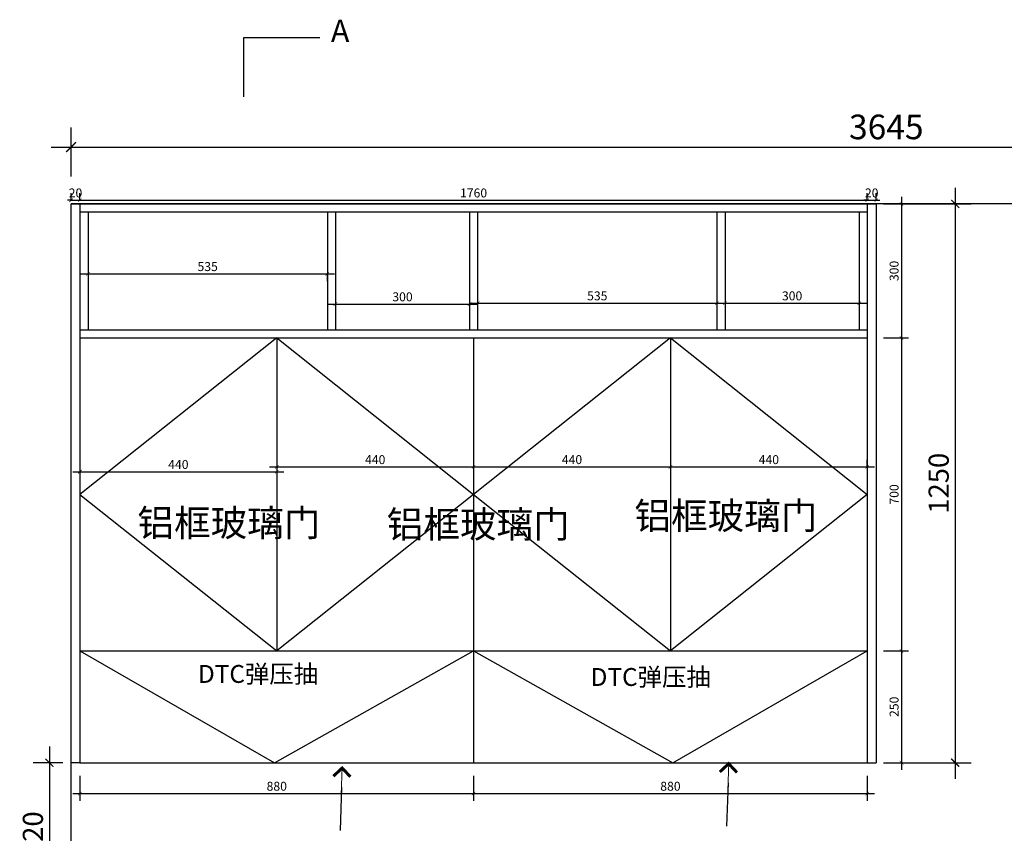
# Model space of a CAD drawing. Units: millimetres. Extents: x 516938 to 540300, y -244067 to -235835.
# Drawn here: x 532561 to 534762, y -238086 to -236267 of the extents above; entities that cross this region are included whole.
import ezdxf

# ---------------------------------------------------------------- set-up
doc = ezdxf.new("R2010")
doc.units = ezdxf.units.MM
doc.header["$LTSCALE"] = 0.5
doc.header["$PDMODE"] = 35
doc.layers.add('墙体', color=6, linetype='Continuous')
doc.styles.get("Standard").update_dxf_attribs({"font": 'arial.ttf'})
doc.styles.add('宋体', font='txt')
doc.dimstyles.new('木里18', dxfattribs={"dimscale": 18, "dimtxt": 2.5, "dimasz": 1, "dimexe": 2, "dimexo": 1, "dimgap": 0.8, "dimtad": 1, "dimdec": 1, "dimrnd": 1, "dimdsep": 46, "dimtxsty": '宋体', "dimblk": 'ARCHTICK', "dimcen": 10, "dimdle": 2, "dimclrd": 5, "dimclre": 5, "dimclrt": 2, "dimadec": 0, "dimazin": 0, "dimtfac": 1, "dimtdec": 1, "dimtix": 1, "dimtmove": 2, "dimatfit": 3, "dimldrblk": 'a', "dimfxl": 3, "dimfxlon": 1, "dimtvp": 1, "dimtolj": 1, "dimtzin": 0, "dimarcsym": 0})
doc.dimstyles.new('木里22', dxfattribs={"dimscale": 22, "dimtxt": 2.5, "dimasz": 1, "dimexe": 2, "dimexo": 1, "dimgap": 0.8, "dimtad": 1, "dimdec": 1, "dimrnd": 1, "dimdsep": 46, "dimtxsty": '宋体', "dimblk": 'ARCHTICK', "dimcen": 10, "dimdle": 2, "dimclrd": 5, "dimclre": 5, "dimclrt": 2, "dimadec": 0, "dimazin": 0, "dimtfac": 1, "dimtdec": 1, "dimtix": 1, "dimtmove": 2, "dimatfit": 3, "dimldrblk": 'a', "dimfxl": 3, "dimfxlon": 1, "dimtvp": 1, "dimtolj": 1, "dimtzin": 0, "dimarcsym": 0})
doc.dimstyles.new('木里8', dxfattribs={"dimscale": 8, "dimtxt": 2.5, "dimasz": 1, "dimexe": 2, "dimexo": 1, "dimgap": 0.8, "dimtad": 1, "dimdec": 1, "dimrnd": 1, "dimdsep": 46, "dimtxsty": '宋体', "dimblk": 'ARCHTICK', "dimcen": 10, "dimdle": 2, "dimclrd": 5, "dimclre": 5, "dimclrt": 2, "dimadec": 0, "dimazin": 0, "dimtfac": 1, "dimtdec": 1, "dimtix": 1, "dimtmove": 2, "dimatfit": 3, "dimldrblk": 'a', "dimfxl": 5, "dimfxlon": 1, "dimtvp": 1, "dimtolj": 1, "dimtzin": 0, "dimarcsym": 0})

# ---------------------------------------------------------------- blocks, each defined once
blk = doc.blocks.new('_ARCHTICK')
at = {"color": 0, "linetype": 'ByBlock', "const_width": 0.15}
blk.add_lwpolyline([(-0.5, -0.5), (0.5, 0.5)], dxfattribs=at)
blk = doc.blocks.new('*D427')
at = {"color": 5, "lineweight": -2, "ltscale": 10, "transparency": 16777216}
for p, q in [((532675.7, -236617.5), (532675.7, -236507.5)), ((536320.7, -236617.5), (536320.7, -236507.5)), ((532631.7, -236551.5), (536364.7, -236551.5))]:
    blk.add_line(p, q, dxfattribs=at)
at = {"layer": 'Defpoints', "color": 0, "ltscale": 10, "transparency": 16777216}
for p in [(536320.7, -236551.5), (532675.7, -236678.5), (536320.7, -236678.5)]:
    blk.add_point(p, dxfattribs=at)
at = {"color": 5, "lineweight": -2, "ltscale": 10, "transparency": 16777216, "xscale": 22, "yscale": 22, "zscale": 22, "rotation": 180}
blk.add_blockref('_ARCHTICK', (532675.7, -236551.5), dxfattribs=at)
at = {"color": 5, "lineweight": -2, "ltscale": 10, "transparency": 16777216, "xscale": 22, "yscale": 22, "zscale": 22}
blk.add_blockref('_ARCHTICK', (536320.7, -236551.5), dxfattribs=at)
at = {"color": 2, "lineweight": -3, "ltscale": 10, "transparency": 16777216, "insert": (534498.2, -236506.4), "char_height": 55, "attachment_point": 5, "style": '宋体'}
blk.add_mtext('\\A1;3645', dxfattribs=at)
blk = doc.blocks.new('a')
at = {"layer": '墙体', "color": 251, "lineweight": 18}
blk.add_line((-0.96, 0), (2.52, 0), dxfattribs=at)
at = {"layer": '墙体', "color": 251, "lineweight": 18, "const_width": 0.375}
for points in [[(1.33, 1.06), (2.52, -0.13)], [(1.33, -1.06), (2.52, 0.13)]]:
    blk.add_lwpolyline(points, dxfattribs=at)
blk = doc.blocks.new('*D420')
at = {"color": 5, "lineweight": -2, "ltscale": 10, "transparency": 16777216}
for p, q in [((532675.7, -236670.5), (532675.7, -236654.5)), ((532695.7, -236670.5), (532695.7, -236654.5)), ((532675.7, -236670.5), (532667.7, -236670.5)), ((532675.7, -236670.5), (532695.7, -236670.5)), ((532695.7, -236670.5), (532703.7, -236670.5))]:
    blk.add_line(p, q, dxfattribs=at)
at = {"layer": 'Defpoints', "color": 0, "ltscale": 10, "transparency": 16777216}
for p in [(532675.7, -236678.5), (532695.7, -236670.5), (532695.7, -236678.5)]:
    blk.add_point(p, dxfattribs=at)
at = {"color": 5, "lineweight": -2, "ltscale": 10, "transparency": 16777216, "xscale": 8, "yscale": 8, "zscale": 8}
blk.add_blockref('_ARCHTICK', (532675.7, -236670.5), dxfattribs=at)
at = {"color": 5, "lineweight": -2, "ltscale": 10, "transparency": 16777216, "xscale": 8, "yscale": 8, "zscale": 8, "rotation": 180}
blk.add_blockref('_ARCHTICK', (532695.7, -236670.5), dxfattribs=at)
at = {"color": 2, "lineweight": -3, "ltscale": 10, "transparency": 16777216, "insert": (532685.7, -236654.1), "char_height": 20, "attachment_point": 5, "style": '宋体'}
blk.add_mtext('\\A1;20', dxfattribs=at)
blk = doc.blocks.new('*D379')
at = {"color": 5, "lineweight": -2, "ltscale": 10, "transparency": 16777216}
for p, q in [((532695.7, -236670.5), (532695.7, -236654.5)), ((534455.7, -236670.5), (534455.7, -236654.5)), ((532679.7, -236670.5), (534471.7, -236670.5))]:
    blk.add_line(p, q, dxfattribs=at)
at = {"layer": 'Defpoints', "color": 0, "ltscale": 10, "transparency": 16777216}
for p in [(532695.7, -236678.5), (534455.7, -236670.5), (534455.7, -236678.5)]:
    blk.add_point(p, dxfattribs=at)
at = {"color": 5, "lineweight": -2, "ltscale": 10, "transparency": 16777216, "xscale": 8, "yscale": 8, "zscale": 8, "rotation": 180}
blk.add_blockref('_ARCHTICK', (532695.7, -236670.5), dxfattribs=at)
at = {"color": 5, "lineweight": -2, "ltscale": 10, "transparency": 16777216, "xscale": 8, "yscale": 8, "zscale": 8}
blk.add_blockref('_ARCHTICK', (534455.7, -236670.5), dxfattribs=at)
at = {"color": 2, "lineweight": -3, "ltscale": 10, "transparency": 16777216, "insert": (533575.7, -236654.1), "char_height": 20, "attachment_point": 5, "style": '宋体'}
blk.add_mtext('\\A1;1760', dxfattribs=at)
blk = doc.blocks.new('*D380')
at = {"color": 5, "lineweight": -2, "ltscale": 10, "transparency": 16777216}
for p, q in [((534455.7, -236670.5), (534455.7, -236654.5)), ((534475.7, -236670.5), (534475.7, -236654.5)), ((534455.7, -236670.5), (534447.7, -236670.5)), ((534455.7, -236670.5), (534475.7, -236670.5)), ((534475.7, -236670.5), (534483.7, -236670.5))]:
    blk.add_line(p, q, dxfattribs=at)
at = {"layer": 'Defpoints', "color": 0, "ltscale": 10, "transparency": 16777216}
for p in [(534455.7, -236678.5), (534475.7, -236670.5), (534475.7, -236678.5)]:
    blk.add_point(p, dxfattribs=at)
at = {"color": 5, "lineweight": -2, "ltscale": 10, "transparency": 16777216, "xscale": 8, "yscale": 8, "zscale": 8}
blk.add_blockref('_ARCHTICK', (534455.7, -236670.5), dxfattribs=at)
at = {"color": 5, "lineweight": -2, "ltscale": 10, "transparency": 16777216, "xscale": 8, "yscale": 8, "zscale": 8, "rotation": 180}
blk.add_blockref('_ARCHTICK', (534475.7, -236670.5), dxfattribs=at)
at = {"color": 2, "lineweight": -3, "ltscale": 10, "transparency": 16777216, "insert": (534465.7, -236654.1), "char_height": 20, "attachment_point": 5, "style": '宋体'}
blk.add_mtext('\\A1;20', dxfattribs=at)
blk = doc.blocks.new('*D381')
at = {"color": 5, "lineweight": -2, "ltscale": 10, "transparency": 16777216}
for p, q in [((532697.7, -236835.2), (533264.7, -236835.2)), ((532713.7, -236835.2), (532713.7, -236851.2)), ((533248.7, -236835.2), (533248.7, -236851.2))]:
    blk.add_line(p, q, dxfattribs=at)
at = {"layer": 'Defpoints', "color": 0, "ltscale": 10, "transparency": 16777216}
for p in [(532713.7, -236828.5), (533248.7, -236828.5), (533248.7, -236835.2)]:
    blk.add_point(p, dxfattribs=at)
at = {"color": 5, "lineweight": -2, "ltscale": 10, "transparency": 16777216, "xscale": 8, "yscale": 8, "zscale": 8, "rotation": 180}
blk.add_blockref('_ARCHTICK', (532713.7, -236835.2), dxfattribs=at)
at = {"color": 5, "lineweight": -2, "ltscale": 10, "transparency": 16777216, "xscale": 8, "yscale": 8, "zscale": 8}
blk.add_blockref('_ARCHTICK', (533248.7, -236835.2), dxfattribs=at)
at = {"color": 2, "lineweight": -3, "ltscale": 10, "transparency": 16777216, "insert": (532981.2, -236818.8), "char_height": 20, "attachment_point": 5, "style": '宋体'}
blk.add_mtext('\\A1;535', dxfattribs=at)
blk = doc.blocks.new('*D382')
at = {"color": 5, "lineweight": -2, "ltscale": 10, "transparency": 16777216}
for p, q in [((533266.7, -236862.8), (533266.7, -236918.8)), ((533566.7, -236862.8), (533566.7, -236918.8)), ((533250.7, -236902.8), (533582.7, -236902.8))]:
    blk.add_line(p, q, dxfattribs=at)
at = {"layer": 'Defpoints', "color": 0, "ltscale": 10, "transparency": 16777216}
for p in [(533266.7, -236852.8), (533566.7, -236852.8), (533566.7, -236902.8)]:
    blk.add_point(p, dxfattribs=at)
at = {"color": 5, "lineweight": -2, "ltscale": 10, "transparency": 16777216, "xscale": 8, "yscale": 8, "zscale": 8, "rotation": 180}
blk.add_blockref('_ARCHTICK', (533266.7, -236902.8), dxfattribs=at)
at = {"color": 5, "lineweight": -2, "ltscale": 10, "transparency": 16777216, "xscale": 8, "yscale": 8, "zscale": 8}
blk.add_blockref('_ARCHTICK', (533566.7, -236902.8), dxfattribs=at)
at = {"color": 2, "lineweight": -3, "ltscale": 10, "transparency": 16777216, "insert": (533416.7, -236886.4), "char_height": 20, "attachment_point": 5, "style": '宋体'}
blk.add_mtext('\\A1;300', dxfattribs=at)
blk = doc.blocks.new('*D383')
at = {"color": 5, "lineweight": -2, "ltscale": 10, "transparency": 16777216}
for p, q in [((533584.7, -236869.4), (533584.7, -236916.7)), ((534119.7, -236869.4), (534119.7, -236916.7)), ((533568.7, -236900.7), (534135.7, -236900.7))]:
    blk.add_line(p, q, dxfattribs=at)
at = {"layer": 'Defpoints', "color": 0, "ltscale": 10, "transparency": 16777216}
for p in [(533584.7, -236861.4), (534119.7, -236861.4), (534119.7, -236900.7)]:
    blk.add_point(p, dxfattribs=at)
at = {"color": 5, "lineweight": -2, "ltscale": 10, "transparency": 16777216, "xscale": 8, "yscale": 8, "zscale": 8, "rotation": 180}
blk.add_blockref('_ARCHTICK', (533584.7, -236900.7), dxfattribs=at)
at = {"color": 5, "lineweight": -2, "ltscale": 10, "transparency": 16777216, "xscale": 8, "yscale": 8, "zscale": 8}
blk.add_blockref('_ARCHTICK', (534119.7, -236900.7), dxfattribs=at)
at = {"color": 2, "lineweight": -3, "ltscale": 10, "transparency": 16777216, "insert": (533852.2, -236884.3), "char_height": 20, "attachment_point": 5, "style": '宋体'}
blk.add_mtext('\\A1;535', dxfattribs=at)
blk = doc.blocks.new('*D384')
at = {"color": 5, "lineweight": -2, "ltscale": 10, "transparency": 16777216}
for p, q in [((534121.7, -236900.7), (534453.7, -236900.7)), ((534137.7, -236888.8), (534137.7, -236916.7)), ((534437.7, -236888.8), (534437.7, -236916.7))]:
    blk.add_line(p, q, dxfattribs=at)
at = {"layer": 'Defpoints', "color": 0, "ltscale": 10, "transparency": 16777216}
for p in [(534137.7, -236880.8), (534437.7, -236880.8), (534437.7, -236900.7)]:
    blk.add_point(p, dxfattribs=at)
at = {"color": 5, "lineweight": -2, "ltscale": 10, "transparency": 16777216, "xscale": 8, "yscale": 8, "zscale": 8, "rotation": 180}
blk.add_blockref('_ARCHTICK', (534137.7, -236900.7), dxfattribs=at)
at = {"color": 5, "lineweight": -2, "ltscale": 10, "transparency": 16777216, "xscale": 8, "yscale": 8, "zscale": 8}
blk.add_blockref('_ARCHTICK', (534437.7, -236900.7), dxfattribs=at)
at = {"color": 2, "lineweight": -3, "ltscale": 10, "transparency": 16777216, "insert": (534287.7, -236884.3), "char_height": 20, "attachment_point": 5, "style": '宋体'}
blk.add_mtext('\\A1;300', dxfattribs=at)
blk = doc.blocks.new('*D385')
at = {"color": 5, "lineweight": -2, "ltscale": 10, "transparency": 16777216}
for p, q in [((533135.7, -237239.3), (533135.7, -237293.7)), ((532679.7, -237277.7), (533151.7, -237277.7)), ((532695.7, -237264.3), (532695.7, -237293.7))]:
    blk.add_line(p, q, dxfattribs=at)
at = {"layer": 'Defpoints', "color": 0, "ltscale": 10, "transparency": 16777216}
for p in [(533135.7, -237231.3), (532695.7, -237256.3), (533135.7, -237277.7)]:
    blk.add_point(p, dxfattribs=at)
at = {"color": 5, "lineweight": -2, "ltscale": 10, "transparency": 16777216, "xscale": 8, "yscale": 8, "zscale": 8, "rotation": 180}
blk.add_blockref('_ARCHTICK', (532695.7, -237277.7), dxfattribs=at)
at = {"color": 5, "lineweight": -2, "ltscale": 10, "transparency": 16777216, "xscale": 8, "yscale": 8, "zscale": 8}
blk.add_blockref('_ARCHTICK', (533135.7, -237277.7), dxfattribs=at)
at = {"color": 2, "lineweight": -3, "ltscale": 10, "transparency": 16777216, "insert": (532915.7, -237261.3), "char_height": 20, "attachment_point": 5, "style": '宋体'}
blk.add_mtext('\\A1;440', dxfattribs=at)
blk = doc.blocks.new('*D386')
at = {"color": 5, "lineweight": -2, "ltscale": 10, "transparency": 16777216}
for p, q in [((533135.7, -237239.3), (533135.7, -237283)), ((533119.7, -237267), (533591.7, -237267)), ((533575.7, -237267), (533575.7, -237283))]:
    blk.add_line(p, q, dxfattribs=at)
at = {"layer": 'Defpoints', "color": 0, "ltscale": 10, "transparency": 16777216}
for p in [(533135.7, -237231.3), (533575.7, -237267), (533575.7, -237267)]:
    blk.add_point(p, dxfattribs=at)
at = {"color": 5, "lineweight": -2, "ltscale": 10, "transparency": 16777216, "xscale": 8, "yscale": 8, "zscale": 8, "rotation": 180}
blk.add_blockref('_ARCHTICK', (533135.7, -237267), dxfattribs=at)
at = {"color": 5, "lineweight": -2, "ltscale": 10, "transparency": 16777216, "xscale": 8, "yscale": 8, "zscale": 8}
blk.add_blockref('_ARCHTICK', (533575.7, -237267), dxfattribs=at)
at = {"color": 2, "lineweight": -3, "ltscale": 10, "transparency": 16777216, "insert": (533355.7, -237250.6), "char_height": 20, "attachment_point": 5, "style": '宋体'}
blk.add_mtext('\\A1;440', dxfattribs=at)
blk = doc.blocks.new('*D387')
at = {"color": 5, "lineweight": -2, "ltscale": 10, "transparency": 16777216}
for p, q in [((533559.7, -237267), (534031.7, -237267)), ((533575.7, -237267), (533575.7, -237283)), ((534015.7, -237267), (534015.7, -237283))]:
    blk.add_line(p, q, dxfattribs=at)
at = {"layer": 'Defpoints', "color": 0, "ltscale": 10, "transparency": 16777216}
for p in [(533575.7, -237267), (534015.7, -237267), (534015.7, -237267)]:
    blk.add_point(p, dxfattribs=at)
at = {"color": 5, "lineweight": -2, "ltscale": 10, "transparency": 16777216, "xscale": 8, "yscale": 8, "zscale": 8, "rotation": 180}
blk.add_blockref('_ARCHTICK', (533575.7, -237267), dxfattribs=at)
at = {"color": 5, "lineweight": -2, "ltscale": 10, "transparency": 16777216, "xscale": 8, "yscale": 8, "zscale": 8}
blk.add_blockref('_ARCHTICK', (534015.7, -237267), dxfattribs=at)
at = {"color": 2, "lineweight": -3, "ltscale": 10, "transparency": 16777216, "insert": (533795.7, -237250.6), "char_height": 20, "attachment_point": 5, "style": '宋体'}
blk.add_mtext('\\A1;440', dxfattribs=at)
blk = doc.blocks.new('*D388')
at = {"color": 5, "lineweight": -2, "ltscale": 10, "transparency": 16777216}
for p, q in [((534455.7, -237267.4), (534455.7, -237251)), ((533999.7, -237267), (534471.7, -237267)), ((534015.7, -237267), (534015.7, -237283))]:
    blk.add_line(p, q, dxfattribs=at)
at = {"layer": 'Defpoints', "color": 0, "ltscale": 10, "transparency": 16777216}
for p in [(534015.7, -237267), (534455.7, -237267), (534455.7, -237275.4)]:
    blk.add_point(p, dxfattribs=at)
at = {"color": 5, "lineweight": -2, "ltscale": 10, "transparency": 16777216, "xscale": 8, "yscale": 8, "zscale": 8, "rotation": 180}
blk.add_blockref('_ARCHTICK', (534015.7, -237267), dxfattribs=at)
at = {"color": 5, "lineweight": -2, "ltscale": 10, "transparency": 16777216, "xscale": 8, "yscale": 8, "zscale": 8}
blk.add_blockref('_ARCHTICK', (534455.7, -237267), dxfattribs=at)
at = {"color": 2, "lineweight": -3, "ltscale": 10, "transparency": 16777216, "insert": (534235.7, -237250.6), "char_height": 20, "attachment_point": 5, "style": '宋体'}
blk.add_mtext('\\A1;440', dxfattribs=at)
blk = doc.blocks.new('*D389')
at = {"color": 5, "lineweight": -2, "ltscale": 10, "transparency": 16777216}
for p, q in [((532695.7, -237957.6), (532695.7, -238013.6)), ((533575.7, -237957.6), (533575.7, -238013.6)), ((532679.7, -237997.6), (533591.7, -237997.6))]:
    blk.add_line(p, q, dxfattribs=at)
at = {"layer": 'Defpoints', "color": 0, "ltscale": 10, "transparency": 16777216}
for p in [(532695.7, -237928.5), (533575.7, -237928.5), (533575.7, -237997.6)]:
    blk.add_point(p, dxfattribs=at)
at = {"color": 5, "lineweight": -2, "ltscale": 10, "transparency": 16777216, "xscale": 8, "yscale": 8, "zscale": 8, "rotation": 180}
blk.add_blockref('_ARCHTICK', (532695.7, -237997.6), dxfattribs=at)
at = {"color": 5, "lineweight": -2, "ltscale": 10, "transparency": 16777216, "xscale": 8, "yscale": 8, "zscale": 8}
blk.add_blockref('_ARCHTICK', (533575.7, -237997.6), dxfattribs=at)
at = {"color": 2, "lineweight": -3, "ltscale": 10, "transparency": 16777216, "insert": (533135.7, -237981.2), "char_height": 20, "attachment_point": 5, "style": '宋体'}
blk.add_mtext('\\A1;880', dxfattribs=at)
blk = doc.blocks.new('*D390')
at = {"color": 5, "lineweight": -2, "ltscale": 10, "transparency": 16777216}
for p, q in [((533575.7, -237957.6), (533575.7, -238013.6)), ((534455.7, -237957.6), (534455.7, -238013.6)), ((533559.7, -237997.6), (534471.7, -237997.6))]:
    blk.add_line(p, q, dxfattribs=at)
at = {"layer": 'Defpoints', "color": 0, "ltscale": 10, "transparency": 16777216}
for p in [(533575.7, -237928.5), (534455.7, -237928.5), (534455.7, -237997.6)]:
    blk.add_point(p, dxfattribs=at)
at = {"color": 5, "lineweight": -2, "ltscale": 10, "transparency": 16777216, "xscale": 8, "yscale": 8, "zscale": 8, "rotation": 180}
blk.add_blockref('_ARCHTICK', (533575.7, -237997.6), dxfattribs=at)
at = {"color": 5, "lineweight": -2, "ltscale": 10, "transparency": 16777216, "xscale": 8, "yscale": 8, "zscale": 8}
blk.add_blockref('_ARCHTICK', (534455.7, -237997.6), dxfattribs=at)
at = {"color": 2, "lineweight": -3, "ltscale": 10, "transparency": 16777216, "insert": (534015.7, -237981.2), "char_height": 20, "attachment_point": 5, "style": '宋体'}
blk.add_mtext('\\A1;880', dxfattribs=at)
blk = doc.blocks.new('*D391')
at = {"color": 5, "lineweight": -2, "ltscale": 10, "transparency": 16777216}
for p, q in [((534532.1, -236662.5), (534532.1, -236994.5)), ((534492.1, -236678.5), (534548.1, -236678.5)), ((534492.1, -236978.5), (534548.1, -236978.5))]:
    blk.add_line(p, q, dxfattribs=at)
at = {"layer": 'Defpoints', "color": 0, "ltscale": 10, "transparency": 16777216}
for p in [(534455.7, -236678.5), (534455.7, -236978.5), (534532.1, -236978.5)]:
    blk.add_point(p, dxfattribs=at)
at = {"color": 5, "lineweight": -2, "ltscale": 10, "transparency": 16777216, "xscale": 8, "yscale": 8, "zscale": 8}
for p, rotation in [((534532.1, -236678.5), 90), ((534532.1, -236978.5), 270)]:
    blk.add_blockref('_ARCHTICK', p, dxfattribs=dict(at, rotation=rotation))
at = {"color": 2, "lineweight": -3, "ltscale": 10, "transparency": 16777216, "insert": (534515.7, -236828.5), "char_height": 20, "attachment_point": 5, "rotation": 90, "style": '宋体'}
blk.add_mtext('\\A1;300', dxfattribs=at)
blk = doc.blocks.new('*D392')
at = {"color": 5, "lineweight": -2, "ltscale": 10, "transparency": 16777216}
for p, q in [((534532.1, -236962.5), (534532.1, -237694.5)), ((534492.1, -236978.5), (534548.1, -236978.5)), ((534492.1, -237678.5), (534548.1, -237678.5))]:
    blk.add_line(p, q, dxfattribs=at)
at = {"layer": 'Defpoints', "color": 0, "ltscale": 10, "transparency": 16777216}
for p in [(534455.7, -236978.5), (534455.7, -237678.5), (534532.1, -237678.5)]:
    blk.add_point(p, dxfattribs=at)
at = {"color": 5, "lineweight": -2, "ltscale": 10, "transparency": 16777216, "xscale": 8, "yscale": 8, "zscale": 8}
for p, rotation in [((534532.1, -236978.5), 90), ((534532.1, -237678.5), 270)]:
    blk.add_blockref('_ARCHTICK', p, dxfattribs=dict(at, rotation=rotation))
at = {"color": 2, "lineweight": -3, "ltscale": 10, "transparency": 16777216, "insert": (534515.7, -237328.5), "char_height": 20, "attachment_point": 5, "rotation": 90, "style": '宋体'}
blk.add_mtext('\\A1;700', dxfattribs=at)
blk = doc.blocks.new('*D393')
at = {"color": 5, "lineweight": -2, "ltscale": 10, "transparency": 16777216}
for p, q in [((534532.1, -237662.5), (534532.1, -237944.5)), ((534492.1, -237678.5), (534548.1, -237678.5)), ((534492.1, -237928.5), (534548.1, -237928.5))]:
    blk.add_line(p, q, dxfattribs=at)
at = {"layer": 'Defpoints', "color": 0, "ltscale": 10, "transparency": 16777216}
for p in [(534455.7, -237678.5), (534455.7, -237928.5), (534532.1, -237928.5)]:
    blk.add_point(p, dxfattribs=at)
at = {"color": 5, "lineweight": -2, "ltscale": 10, "transparency": 16777216, "xscale": 8, "yscale": 8, "zscale": 8}
for p, rotation in [((534532.1, -237678.5), 90), ((534532.1, -237928.5), 270)]:
    blk.add_blockref('_ARCHTICK', p, dxfattribs=dict(at, rotation=rotation))
at = {"color": 2, "lineweight": -3, "ltscale": 10, "transparency": 16777216, "insert": (534515.7, -237803.5), "char_height": 20, "attachment_point": 5, "rotation": 90, "style": '宋体'}
blk.add_mtext('\\A1;250', dxfattribs=at)
blk = doc.blocks.new('*D363')
at = {"color": 5, "lineweight": -2, "ltscale": 10, "transparency": 16777216}
for p, q in [((532627.4, -237892.5), (532627.4, -238284.5)), ((532657.7, -237928.5), (532591.4, -237928.5)), ((532657.7, -238248.5), (532591.4, -238248.5))]:
    blk.add_line(p, q, dxfattribs=at)
at = {"layer": 'Defpoints', "color": 0, "ltscale": 10, "transparency": 16777216}
for p in [(532675.7, -237928.5), (532627.4, -238248.5), (532675.7, -238248.5)]:
    blk.add_point(p, dxfattribs=at)
at = {"color": 5, "lineweight": -2, "ltscale": 10, "transparency": 16777216, "xscale": 18, "yscale": 18, "zscale": 18}
for p, rotation in [((532627.4, -237928.5), 90), ((532627.4, -238248.5), 270)]:
    blk.add_blockref('_ARCHTICK', p, dxfattribs=dict(at, rotation=rotation))
at = {"color": 2, "lineweight": -3, "ltscale": 10, "transparency": 16777216, "insert": (532590.5, -238088.5), "char_height": 45, "attachment_point": 5, "rotation": 90, "style": '宋体', "bg_fill": 3, "box_fill_scale": 1.1, "bg_fill_color": 256, "bg_fill_true_color": 13158600, "bg_fill_transparency": 0}
blk.add_mtext('\\A1;320', dxfattribs=at)
blk = doc.blocks.new('*D355')
at = {"color": 5, "lineweight": -2, "ltscale": 10, "transparency": 16777216}
for p, q in [((534652.3, -236642.5), (534652.3, -237964.5)), ((534493.7, -236678.5), (534688.3, -236678.5)), ((534493.7, -237928.5), (534688.3, -237928.5))]:
    blk.add_line(p, q, dxfattribs=at)
at = {"layer": 'Defpoints', "color": 0, "ltscale": 10, "transparency": 16777216}
for p in [(534475.7, -236678.5), (534475.7, -237928.5), (534652.3, -237928.5)]:
    blk.add_point(p, dxfattribs=at)
at = {"color": 5, "lineweight": -2, "ltscale": 10, "transparency": 16777216, "xscale": 18, "yscale": 18, "zscale": 18}
for p, rotation in [((534652.3, -236678.5), 90), ((534652.3, -237928.5), 270)]:
    blk.add_blockref('_ARCHTICK', p, dxfattribs=dict(at, rotation=rotation))
at = {"color": 2, "lineweight": -3, "ltscale": 10, "transparency": 16777216, "insert": (534615.4, -237303.5), "char_height": 45, "attachment_point": 5, "rotation": 90, "style": '宋体', "bg_fill": 3, "box_fill_scale": 1.1, "bg_fill_color": 256, "bg_fill_true_color": 13158600, "bg_fill_transparency": 0}
blk.add_mtext('\\A1;1250', dxfattribs=at)

msp = doc.modelspace()

# ---------------------------------------------------------------- linework, layer by layer
at = {"color": 0, "lineweight": -3, "ltscale": 10}
for p, q in [((533062.3, -236439.04), (533062.3, -236306.01)), ((533062.3, -236306.01), (533231.73, -236306.01)), ((536320.75, -236678.54), (532675.75, -236678.54)), ((532675.75, -239028.54), (532675.75, -236678.54)), ((532695.75, -236678.54), (532695.75, -237928.54)), ((532695.75, -236678.54), (534455.75, -236678.54)), ((532695.75, -236678.54), (532695.75, -236978.54)), ((534455.75, -236678.54), (534455.75, -237928.54)), ((534455.75, -236678.54), (534475.75, -236678.54)), ((534455.75, -236678.54), (534455.75, -236978.54)), ((534475.75, -236678.54), (534475.75, -237928.54)), ((532695.75, -236696.54), (534455.75, -236696.54)), ((532713.75, -236696.54), (532713.75, -236960.54)), ((533248.75, -236696.54), (533248.75, -236960.54)), ((533266.75, -236696.54), (533266.75, -236960.54)), ((533566.75, -236696.54), (533566.75, -236960.54)), ((533584.75, -236696.54), (533584.75, -236960.54)), ((533584.75, -236696.54), (533584.75, -236960.54)), ((534119.75, -236696.54), (534119.75, -236960.54)), ((534137.75, -236696.54), (534137.75, -236960.54)), ((534437.75, -236696.54), (534437.75, -236960.54)), ((532695.75, -236960.54), (534455.75, -236960.54)), ((532695.75, -236978.54), (534455.75, -236978.54)), ((533135.75, -236978.54), (532695.75, -237328.54)), ((533135.75, -236978.54), (533135.75, -237678.54)), ((533135.75, -236978.54), (533575.75, -237328.54)), ((533575.75, -236978.54), (533575.75, -237678.54)), ((533575.75, -236978.54), (534455.75, -236978.54)), ((534015.75, -236978.54), (533575.75, -237328.54)), ((534015.75, -236978.54), (534015.75, -237678.54)), ((534015.75, -236978.54), (534455.75, -237328.54)), ((532695.75, -237328.54), (533135.75, -237678.54)), ((533575.75, -237328.54), (533135.75, -237678.54)), ((533575.75, -237328.54), (534015.75, -237678.54)), ((534455.75, -237328.54), (534015.75, -237678.54)), ((532695.75, -237678.54), (534455.75, -237678.54)), ((532695.75, -237678.54), (533130.75, -237928.54)), ((533130.75, -237928.54), (533575.75, -237678.54)), ((533575.75, -237678.54), (534020.75, -237928.54)), ((533575.75, -237678.54), (533575.75, -237928.54)), ((534020.75, -237928.54), (534455.75, -237678.54)), ((532695.75, -237928.54), (534455.75, -237928.54)), ((532695.75, -237928.54), (533575.75, -237928.54)), ((533575.75, -237928.54), (534455.75, -237928.54)), ((534455.75, -237928.54), (534475.75, -237928.54))]:
    msp.add_line(p, q, dxfattribs=at)
msp.add_lwpolyline([(532695.75, -237928.54), (532675.75, -237928.54), (532675.75, -236678.54), (532695.75, -236678.54)], close=True, dxfattribs=at)

# ---------------------------------------------------------------- texts
at = {"color": 0, "lineweight": -3, "ltscale": 10, "attachment_point": 1}
for s, width, insert, char_height in [('A', 238.0359, (533256.65, -236266.51), 50), ('{\\fSimSun|b0|i0|c134|p2;铝框玻璃门}', 601.9864, (533935.07, -237346.29), 60), ('{\\fSimSun|b0|i0|c134|p2;铝框玻璃门}', 601.9864, (532824.04, -237362.08), 60), ('{\\fSimSun|b0|i0|c134|p2;铝框玻璃门}', 601.9864, (533381.49, -237365.36), 60), ('{\\fSimSun|b0|i0|c134|p2;DTC弹压抽}', 601.9864, (532959.46, -237710.02), 40), ('{\\fSimSun|b0|i0|c134|p2;DTC弹压抽}', 601.9864, (533837.31, -237716.83), 40)]:
    msp.add_mtext_dynamic_manual_height_columns(s, width=width, gutter_width=12.5, heights=[0], dxfattribs=dict(at, insert=insert, char_height=char_height))

# ---------------------------------------------------------------- dimensions: what is measured, and where the dimension line sits
at = {"color": 0, "lineweight": -3, "ltscale": 10}
for base, p1, p2, dimstyle, picture, middle in [((536320.75, -236551.49), (532675.75, -236678.54), (536320.75, -236678.54), '木里22', '*D427', (534498.25, -236506.39)), ((532695.75, -236670.52), (532675.75, -236678.54), (532695.75, -236678.54), '木里8', '*D420', (532685.75, -236654.12)), ((534455.75, -236670.52), (532695.75, -236678.54), (534455.75, -236678.54), '木里8', '*D379', (533575.75, -236654.12)), ((534475.75, -236670.52), (534455.75, -236678.54), (534475.75, -236678.54), '木里8', '*D380', (534465.75, -236654.12)), ((533248.75, -236835.19), (532713.75, -236828.54), (533248.75, -236828.54), '木里8', '*D381', (532981.25, -236818.79)), ((533566.75, -236902.84), (533266.75, -236852.8), (533566.75, -236852.8), '木里8', '*D382', (533416.75, -236886.44)), ((534119.75, -236900.71), (533584.75, -236861.41), (534119.75, -236861.41), '木里8', '*D383', (533852.25, -236884.31)), ((534437.75, -236900.69), (534137.75, -236880.78), (534437.75, -236880.78), '木里8', '*D384', (534287.75, -236884.29)), ((533135.75, -237277.71), (532695.75, -237256.28), (533135.75, -237231.32), '木里8', '*D385', (532915.75, -237261.31)), ((533575.75, -237267.04), (533135.75, -237231.32), (533575.75, -237267.04), '木里8', '*D386', (533355.75, -237250.64)), ((534015.75, -237267.04), (533575.75, -237267.04), (534015.75, -237267.04), '木里8', '*D387', (533795.75, -237250.64)), ((534455.75, -237267.04), (534015.75, -237267.04), (534455.75, -237275.42), '木里8', '*D388', (534235.75, -237250.64)), ((533575.75, -237997.56), (532695.75, -237928.54), (533575.75, -237928.54), '木里8', '*D389', (533135.75, -237981.16)), ((534455.75, -237997.56), (533575.75, -237928.54), (534455.75, -237928.54), '木里8', '*D390', (534015.75, -237981.16))]:
    dim = msp.add_linear_dim(base=base, p1=p1, p2=p2, dimstyle=dimstyle, dxfattribs=at)
    dim.commit()
    dim.dimension.update_dxf_attribs({"geometry": picture, "text_midpoint": middle})
for base, p1, p2, picture, middle in [((534532.13, -236978.54), (534455.75, -236678.54), (534455.75, -236978.54), '*D391', (534515.73, -236828.54)), ((534532.13, -237678.54), (534455.75, -236978.54), (534455.75, -237678.54), '*D392', (534515.73, -237328.54)), ((534532.13, -237928.54), (534455.75, -237678.54), (534455.75, -237928.54), '*D393', (534515.73, -237803.54))]:
    dim = msp.add_linear_dim(base=base, p1=p1, p2=p2, angle=90, dimstyle='木里8', dxfattribs=at)
    dim.commit()
    dim.dimension.update_dxf_attribs({"geometry": picture, "text_midpoint": middle})

# ---------------------------------------------------------------- leaders
for points in [[(533280.42, -237983.4), (533277.19, -238080.41)], [(534144.47, -237973.69), (534141.23, -238070.71)]]:
    msp.add_leader(points, dimstyle='木里18', override={"dimgap": 0.8, "dimtad": 0, "dimfxl": 150, "dimtfill": 1, "dimarcsym": 1}, dxfattribs=at)

# ---------------------------------------------------------------- next in the draw order: dimensions: what is measured, and where the dimension line sits
for base, p1, p2, picture, middle in [((534652.32, -237928.54), (534475.75, -236678.54), (534475.75, -237928.54), '*D355', (534615.42, -237303.54)), ((532627.41, -238248.54), (532675.75, -237928.54), (532675.75, -238248.54), '*D363', (532590.51, -238088.54))]:
    dim = msp.add_linear_dim(base=base, p1=p1, p2=p2, angle=90, dimstyle='木里18', override={"dimfxl": 150, "dimtfill": 1, "dimarcsym": 1}, dxfattribs=at)
    dim.commit()
    dim.dimension.update_dxf_attribs({"geometry": picture, "text_midpoint": middle})

doc.saveas('drawing.dxf')
